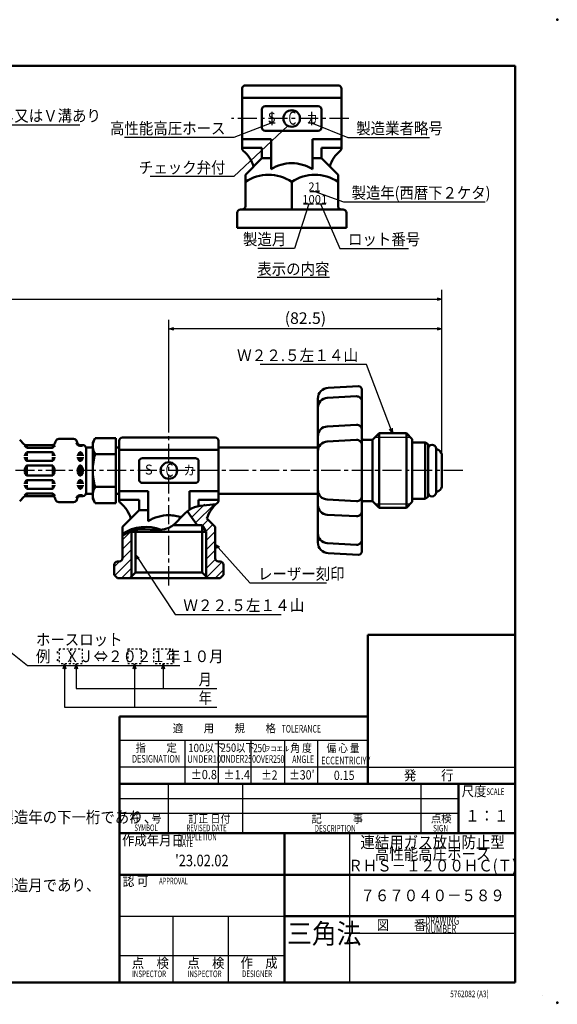
# Model space of a CAD drawing. Units: millimetres. Extents: x 0 to 420, y 0 to 297.
# Drawn here: x 258 to 420, y 0 to 297 of the extents above; entities that cross this region are included whole.
import ezdxf

# ---------------------------------------------------------------- set-up
doc = ezdxf.new("R2010")
doc.units = ezdxf.units.MM
doc.header["$LTSCALE"] = 0.18189
doc.linetypes.add('CENTER', pattern=[50.8, 31.75, -6.35, 6.35, -6.35])
doc.linetypes.add('DOTSX', pattern=[6.35, 3.175, -3.175])
for name, color, linetype in [('NoLayerName_001', 7, 'Continuous'), ('NoLayerName_003', 7, 'Continuous'), ('NoLayerName_005', 7, 'Continuous'), ('NoLayerName_006', 7, 'Continuous'), ('NoLayerName_007', 7, 'Continuous'), ('NoLayerName_008', 7, 'Continuous'), ('NoLayerName_009', 7, 'Continuous'), ('NoLayerName_010', 7, 'Continuous')]:
    doc.layers.add(name, color=color, linetype=linetype)
doc.styles.get("Standard").update_dxf_attribs({"font": 'txt', "bigfont": 'extfont2'})
doc.dimstyles.get("Standard").update_dxf_attribs({"dimtxt": 2.5, "dimasz": 2.5, "dimexe": 1.25, "dimexo": 0.625, "dimtad": 1, "dimzin": 0, "dimdsep": 46, "dimtxsty": 'Standard', "dimcen": 2.5, "dimadec": 0, "dimazin": 0, "dimtfac": 0.75, "dimtmove": 0, "dimatfit": 3, "dimfxl": 1, "dimarcsym": 0})

# ---------------------------------------------------------------- blocks, each defined once
blk = doc.blocks.new('*X7')
at = {"layer": 'NoLayerName_008', "color": 7, "linetype": 'Continuous', "lineweight": 25}
for p, q in [((1.16, 18.32), (5.16, 22.31)), ((2.33, 16.65), (8.04, 22.37)), ((0, 19.98), (0.72, 20.7)), ((4.42, 15.92), (6.15, 17.64)), ((5.46, 14.13), (7.56, 16.23)), ((5.54, 11.38), (8.29, 14.13)), ((5.54, 8.55), (8.29, 11.3)), ((5.54, 5.72), (8.29, 8.47)), ((5.54, 2.89), (8.34, 5.69)), ((5.76, 0.28), (10.32, 4.85)), ((8.3, 0), (10.79, 2.49))]:
    blk.add_line(p, q, dxfattribs=at)
blk = doc.blocks.new('*X8')
at = {"layer": 'NoLayerName_008', "color": 7, "linetype": 'Continuous', "lineweight": 25}
for p, q in [((2.5, 11.58), (5.15, 14.23)), ((2.5, 8.75), (5.25, 11.5)), ((2.5, 5.92), (5.25, 8.68)), ((0, 3.43), (1.58, 5)), ((0.2, 0.8), (5.25, 5.85)), ((2.23, 0), (5.25, 3.02))]:
    blk.add_line(p, q, dxfattribs=at)
blk = doc.blocks.new('_OPEN30')
at = {"color": 0, "linetype": 'ByBlock', "lineweight": -2}
for p, q in [((-1, 0.267949), (0, 0)), ((0, 0), (-1, -0.267949)), ((0, 0), (-1, 0))]:
    blk.add_line(p, q, dxfattribs=at)
blk = doc.blocks.new('*D11')
at = {"layer": 'Defpoints', "color": 0}
for p in [(385.17, 212.61), (44.67, 165.2), (385.17, 165.2)]:
    blk.add_point(p, dxfattribs=at)
at = {"layer": 'NoLayerName_001', "color": 0, "linetype": 'Continuous', "lineweight": 25}
for p, q in [((44.67, 165.2), (44.67, 215.36)), ((385.17, 165.2), (385.17, 215.36)), ((46.17, 212.61), (383.67, 212.61))]:
    blk.add_line(p, q, dxfattribs=at)
at = {"layer": 'NoLayerName_001', "color": 0, "lineweight": 25, "xscale": 1.5, "yscale": 1.5, "zscale": 1.5, "rotation": 180}
blk.add_blockref('_OPEN30', (44.67, 212.61), dxfattribs=at)
at = {"layer": 'NoLayerName_001', "color": 0, "lineweight": 25, "xscale": 1.5, "yscale": 1.5, "zscale": 1.5}
blk.add_blockref('_OPEN30', (385.17, 212.61), dxfattribs=at)
at = {"layer": 'NoLayerName_001', "color": 0, "lineweight": 25, "insert": (214.92, 216.95), "char_height": 3.5, "attachment_point": 5}
blk.add_mtext('\\A1;1200{{\\H0.800000x;\\A1;\\S+20^ -10;}}', dxfattribs=at)
blk = doc.blocks.new('DIM_0001')
at = {"layer": 'NoLayerName_001', "color": 7, "linetype": 'Continuous', "lineweight": 25}
for points in [[(0, 11.57), (0.4, 13.07), (0.8, 11.57)], [(0.4, 13.07), (0.4, 0), (38.96, 0)], [(21.15, 11.57), (21.55, 13.07), (21.96, 11.57)], [(21.55, 13.07), (21.55, 0), (38.96, 0), (46.46, 0)]]:
    blk.add_lwpolyline(points, dxfattribs=at)
at = {"layer": 'NoLayerName_001', "color": 7, "linetype": 'Continuous', "lineweight": 25, "width": 0.833333}
blk.add_text('年', height=3.5, dxfattribs=at).set_placement((40.96, 1))
blk = doc.blocks.new('DIM_0004')
at = {"layer": 'NoLayerName_001', "color": 7, "linetype": 'Continuous', "lineweight": 25}
for points in [[(0, 5.97), (0.4, 7.47), (0.8, 5.97)], [(0.4, 7.47), (0.4, 0), (35.37, 0)], [(26.21, 5.97), (26.61, 7.47), (27.01, 5.97)], [(26.61, 7.47), (26.61, 0), (35.37, 0), (42.87, 0)]]:
    blk.add_lwpolyline(points, dxfattribs=at)
at = {"layer": 'NoLayerName_001', "color": 7, "linetype": 'Continuous', "lineweight": 25, "width": 0.833333}
blk.add_text('月', height=3.5, dxfattribs=at).set_placement((37.37, 1))
blk = doc.blocks.new('*D19')
at = {"layer": 'Defpoints', "color": 0}
for p in [(302.67, 203.61), (302.67, 176.44), (385.17, 165.2)]:
    blk.add_point(p, dxfattribs=at)
at = {"layer": 'NoLayerName_001', "color": 0, "linetype": 'Continuous', "lineweight": 25}
for p, q in [((302.67, 176.44), (302.67, 206.36)), ((385.17, 165.2), (385.17, 206.36)), ((383.67, 203.61), (304.17, 203.61))]:
    blk.add_line(p, q, dxfattribs=at)
at = {"layer": 'NoLayerName_001', "color": 0, "lineweight": 25, "xscale": 1.5, "yscale": 1.5, "zscale": 1.5, "rotation": 180}
blk.add_blockref('_OPEN30', (302.67, 203.61), dxfattribs=at)
at = {"layer": 'NoLayerName_001', "color": 0, "lineweight": 25, "xscale": 1.5, "yscale": 1.5, "zscale": 1.5}
blk.add_blockref('_OPEN30', (385.17, 203.61), dxfattribs=at)
at = {"layer": 'NoLayerName_001', "color": 0, "lineweight": 25, "insert": (343.92, 206.39), "char_height": 3.5, "attachment_point": 5}
blk.add_mtext('(82.5)', dxfattribs=at)
blk = doc.blocks.new('JZB_0002')
at = {"layer": 'NoLayerName_007', "color": 2, "lineweight": 50, "insert": (0, 0), "char_height": 4, "width": 3.06, "attachment_point": 7, "line_spacing_factor": 0.6}
blk.add_mtext('\\A1;\\W0.600000;Ｃ', dxfattribs=at)
blk = doc.blocks.new('JZB_0003')
at = {"layer": 'NoLayerName_007', "color": 2, "lineweight": 50, "insert": (0, 0), "char_height": 4, "width": 3.06, "attachment_point": 7, "line_spacing_factor": 0.6}
blk.add_mtext('\\A1;\\W0.600000;Ｃ', dxfattribs=at)
blk = doc.blocks.new('JZB_0001')
at = {"layer": 'NoLayerName_001', "color": 6, "linetype": 'Continuous', "lineweight": 50}
for p, q in [((22.43, 283.51), (406.15, 283.51)), ((406.15, 283.51), (406.15, 6.58)), ((361.61, 111.63), (406.15, 111.63)), ((361.61, 86.91), (361.61, 111.63)), ((286.6, 86.91), (361.61, 86.91)), ((286.6, 6.58), (286.6, 86.91)), ((361.61, 66.59), (361.61, 86.91)), ((286.6, 66.59), (406.15, 66.59)), ((388.99, 66.59), (388.99, 51.75)), ((286.6, 51.75), (406.15, 51.75)), ((336.41, 51.75), (336.41, 6.58)), ((286.6, 39.13), (336.41, 39.13)), ((336.41, 39.13), (406.15, 39.13)), ((406.15, 26.67), (336.41, 26.67)), ((406.15, 6.58), (122.43, 6.58))]:
    blk.add_line(p, q, dxfattribs=at)
at = {"layer": 'NoLayerName_001', "color": 6, "linetype": 'Continuous', "lineweight": 25}
for p, q in [((286.6, 79.83), (361.61, 79.83)), ((306.41, 66.59), (306.41, 79.83)), ((316.41, 79.83), (316.41, 66.59)), ((326.41, 66.59), (326.41, 79.83)), ((336.41, 79.83), (336.41, 66.59)), ((346.41, 79.83), (346.41, 66.59)), ((361.61, 71.6), (286.6, 71.6)), ((361.61, 71.6), (406.15, 71.6)), ((301.42, 51.75), (301.42, 66.59)), ((323.9, 51.75), (323.9, 66.59)), ((377.67, 66.59), (377.67, 51.75)), ((286.6, 62.16), (388.99, 62.16)), ((286.6, 57.72), (388.99, 57.72)), ((356.23, 6.58), (356.23, 51.75)), ((286.6, 26.67), (336.41, 26.67)), ((302.81, 6.58), (302.81, 26.67)), ((319.48, 26.67), (319.48, 6.58)), ((356.23, 21.5), (406.15, 21.5)), ((286.6, 14.79), (336.41, 14.79)), ((414.24, 2.6), (414.24, 2.6)), ((414.24, 2.6), (414.24, 2.6)), ((418.6, 0), (418.62, 0)), ((418.62, 0), (418.62, 0.02))]:
    blk.add_line(p, q, dxfattribs=at)
at = {"layer": 'NoLayerName_001', "color": 6, "lineweight": 25, "line_spacing_factor": 0.6}
for s, insert, char_height, width, attachment_point in [('\\A1;\\W0.912871;\\T0.912871;適\u3000\u3000用\u3000\u3000規\u3000\u3000格', (302.71, 83.38), 2.5, 29.0978, 4), ('\\A1;\\W0.666667;\\T0.750000;TOLERANCE', (335.6, 83.23), 2.3, 10.9969, 4), ('\\A1;\\W0.912871;\\T0.912871;指\u3000\u3000定', (291.49, 77.52), 2.5, 11.6391, 4), ('\\A1;\\W0.859905;\\T0.859905;100以下', (307.37, 77.45), 2.5, 9.6755, 4), ('\\A1;\\W0.817796;\\T0.817796;250以下', (317.19, 77.53), 2.5, 9.8147, 4), ('\\A1;\\W0.705882;\\T0.750000;250', (327, 77.42), 2.5, 3.9844, 4), ('\\A1;\\W0.912871;\\T0.912871;ヲコエル', (330.32, 77.2), 1.5, 6.9835, 4), ('\\A1;\\W0.857493;\\T0.857493;角 度', (338.21, 77.46), 2.5, 7.1924, 4), ('\\A1;\\W0.845154;\\T0.845154;偏 心 量', (349.17, 77.4), 2.5, 11.5983, 4), ('\\A1;\\W0.709677;\\T0.750000;DESIGNATION', (290.38, 74.17), 2.3, 13.4406, 4), ('\\A1;\\W0.727273;\\T0.750000;UNDER100', (307.09, 74.11), 2.3, 9.775, 4), ('\\A1;\\W0.680851;\\T0.750000;UNDER250', (317.12, 74.15), 2.3, 9.775, 4), ('\\A1;\\W0.651163;\\T0.750000;OVER250', (327.83, 74.08), 2.3, 8.5531, 4), ('\\A1;\\W0.666667;\\T0.750000;ANGLE', (338.79, 74.03), 2.3, 6.1094, 4), ('\\A1;\\W0.705882;\\T0.750000;ECCENTRICIYY', (347.53, 73.65), 2.3, 14.6625, 4), ('\\A1;\\W0.861727;\\T0.861727;±0.8', (308.18, 69.41), 2.8, 7.8353, 4), ('\\A1;\\W0.883883;\\T0.883883;±1.4', (318.01, 69.35), 2.8, 7.7632, 4), ('\\A1;\\W0.825723;\\T0.825723;±2', (329.43, 69.26), 2.8, 5.4044, 4), ('\\A1;\\W0.841820;\\T0.841820;±30′', (337.84, 69.31), 2.8, 9.484, 4), ('\\A1;\\W0.840168;\\T0.840168;0.15', (351.36, 69.17), 2.8, 5.95, 4), ('\\A1;\\W0.912871;\\T0.912871;発\u3000\u3000行', (372.53, 69.16), 3, 13.9669, 4), ('\\A1;\\W0.912871;\\T0.912871;尺度', (389.97, 64.36), 3, 6.9835, 4), ('\\A1;\\W0.666667;\\T0.750000;SCALE', (397.44, 64.23), 2, 5.3125, 4), ('\\A1;\\W0.872278;\\T0.872278;符 \u3000号', (289.66, 56.14), 2.5, 10.2044, 4), ('\\A1;\\W0.880830;\\T0.880830;訂正 日付', (307.43, 56.1), 2.5, 13.166, 4), ('\\A1;\\W0.912871;\\T0.912871;記\u3000\u3000\u3000事', (344.63, 56.09), 2.5, 14.5489, 4), ('\\A1;\\W0.912871;\\T0.912871;点検', (380.68, 56.18), 2.5, 5.8196, 4), ('\\A1;\\W0.666667;\\T0.750000;SYMBOL', (291.11, 53.33), 2, 6.375, 4), ('\\A1;\\W0.666667;\\T0.750000;REVISED DATE', (306.84, 53.28), 2, 12.75, 4), ('\\A1;\\W0.709677;\\T0.750000;DESCRIPTION', (345.52, 53.14), 2, 11.6875, 4), ('\\A1;\\W0.727273;\\T0.750000;SIGN', (381.32, 53.2), 2, 4.25, 4), ('\\A1;\\W0.912871;\\T0.912871;作成年月日', (287.38, 49.53), 3, 17.4587, 4), ('\\A1;\\W0.681818;\\T0.750000;COMPLETION DATE', (304.22, 49.53), 2, 15.9375, 4), ('\\A1;\\W0.857493;\\T0.857493;認 可', (287.58, 37.26), 3, 8.6309, 4), ('\\A1;\\W0.640000;\\T0.750000;APPROVAL', (298.57, 37.25), 2, 8.5, 4), ('\\A1;\\W0.912871;\\T0.912871;図\u3000\u3000番', (364.32, 23.94), 3, 13.9669, 4), ('\\A1;\\W0.666667;\\T0.750000;DRAWING NUMBER', (378.92, 24.03), 2.5, 18.5938, 4), ('\\A1;\\W0.912871;\\T0.912871;点\u3000検', (290.32, 12.47), 3, 10.4752, 4), ('\\A1;\\W0.912871;\\T0.912871;点\u3000検', (307.09, 12.47), 3, 10.4752, 4), ('\\A1;\\W0.912871;\\T0.912871;作\u3000成', (323.18, 12.52), 3, 10.4752, 4), ('\\A1;\\W0.692308;\\T0.750000;INSPECTOR', (290.39, 9.2), 2, 9.5625, 4), ('\\A1;\\W0.692308;\\T0.750000;INSPECTOR', (307.16, 9.2), 2, 9.5625, 4), ('\\A1;\\W0.695652;\\T0.750000;DESIGNER', (323.61, 9.22), 2, 8.5, 4), ('\\A1;\\W0.716418;\\T0.750000;5762082 (A3)', (386.51, 4.15), 2, 12.75, 1)]:
    blk.add_mtext(s, dxfattribs=dict(at, insert=insert, char_height=char_height, width=width, attachment_point=attachment_point))
at = {"layer": 'NoLayerName_001', "color": 6, "lineweight": 50, "insert": (337.26, 21.35), "char_height": 6, "width": 20.9504, "attachment_point": 4, "line_spacing_factor": 0.6}
blk.add_mtext('\\A1;\\W0.912871;\\T0.912871;三角法', dxfattribs=at)

msp = doc.modelspace()

# ---------------------------------------------------------------- linework, layer by layer
at = {"layer": 'NoLayerName_001', "color": 7, "linetype": 'DOTSX', "lineweight": 25}
for p, q in [((269.508714, 106.928855), (269.508714, 102.428855)), ((269.508714, 106.928855), (276.508714, 106.928855)), ((273.008714, 106.928855), (273.008714, 102.428855)), ((276.508714, 106.928855), (276.508714, 102.428855)), ((290.259491, 106.928855), (294.259491, 106.928855)), ((290.259491, 106.928855), (290.259491, 102.428855)), ((294.259491, 106.928855), (294.259491, 102.428855)), ((298.074272, 106.928855), (298.074272, 102.428855)), ((298.074272, 106.928855), (303.738762, 106.928855)), ((303.738762, 106.928855), (303.738762, 102.428855)), ((276.508714, 102.428855), (269.508714, 102.428855)), ((294.259491, 102.428855), (290.259491, 102.428855)), ((303.738762, 102.428855), (298.074272, 102.428855))]:
    msp.add_line(p, q, dxfattribs=at)
at = {"layer": 'NoLayerName_001', "color": 6, "linetype": 'Continuous', "lineweight": 50}
for p in [(420, 297), (420, 0)]:
    msp.add_point(p, dxfattribs=at)
at = {"layer": 'NoLayerName_003', "color": 7, "linetype": 'Continuous', "lineweight": 50}
for p, q in [((339.778565, 277.150787), (325.778564, 277.150787)), ((339.778565, 277.150787), (353.778564, 277.150787)), ((324.778564, 276.150787), (324.778564, 267.150787)), ((354.778564, 276.150787), (354.778564, 267.150787)), ((354.778565, 276.150787), (354.778565, 267.150787)), ((324.778564, 273.400787), (339.778565, 273.400787)), ((331.778564, 270.900787), (339.778565, 270.900787)), ((354.778564, 273.400787), (339.778565, 273.400787)), ((347.778564, 270.900787), (339.778565, 270.900787)), ((330.778564, 269.900787), (330.778564, 264.400787)), ((348.778564, 269.900787), (348.778564, 264.400787)), ((324.778564, 258.150787), (324.778564, 267.150787)), ((354.778564, 258.150787), (354.778564, 267.150787)), ((354.778565, 258.150787), (354.778565, 267.150787)), ((347.778564, 263.400787), (331.778564, 263.400787)), ((324.778564, 260.900787), (333.528564, 260.900787)), ((333.528564, 260.900787), (333.528564, 251.858287)), ((346.028564, 260.900787), (346.028564, 251.858287)), ((354.778564, 260.900787), (346.028564, 260.900787)), ((330.778568, 258.276667), (324.778564, 258.276667)), ((330.778568, 258.276667), (330.778568, 255.150787)), ((348.778562, 258.276667), (354.778564, 258.276667)), ((348.778562, 258.276667), (348.778562, 255.150787)), ((325.778565, 250.150786), (330.778568, 255.150787)), ((333.528564, 255.150787), (330.778568, 255.150787)), ((346.028564, 255.150787), (348.778562, 255.150787)), ((353.778563, 250.150786), (348.778562, 255.150787)), ((325.778564, 240.650787), (325.778564, 250.150787)), ((353.778564, 240.650787), (353.778564, 250.150787)), ((339.778565, 247.98498), (339.778565, 239.650787)), ((323.278565, 234.150787), (323.278565, 238.650787)), ((324.278565, 239.650787), (339.778565, 239.650787)), ((355.278564, 239.650787), (339.778565, 239.650787)), ((356.278564, 234.150787), (356.278564, 238.650787)), ((356.278564, 234.150787), (323.278565, 234.150787)), ((359.919503, 186.269276), (350.79913, 185.791297)), ((360.970087, 185.329813), (360.970087, 175.724516)), ((347.670087, 160.803045), (347.671839, 182.495819)), ((359.391581, 183.220037), (350.513079, 182.754733)), ((360.970087, 175.724515), (360.970085, 160.803045)), ((359.391583, 174.60661), (350.513082, 174.141306)), ((359.391581, 170.046593), (350.513079, 169.58129)), ((361.470085, 170.053045), (364.170085, 170.053045)), ((364.170085, 170.053045), (366.170085, 172.053046)), ((364.170085, 170.053045), (364.170085, 160.803045)), ((366.170085, 172.053046), (366.170085, 160.803045)), ((366.170085, 172.053046), (374.420085, 172.053045)), ((374.420084, 172.053045), (376.170085, 170.303045)), ((374.420085, 172.053045), (374.420085, 160.803045)), ((376.170085, 170.303045), (376.170085, 160.803045)), ((287.670084, 167.053046), (302.670085, 167.053046)), ((317.670084, 167.053046), (302.670085, 167.053046)), ((294.670084, 164.553046), (302.670085, 164.553046)), ((310.670084, 164.553046), (302.670085, 164.553046)), ((293.670084, 163.553046), (293.670084, 158.053045)), ((311.670084, 163.553046), (311.670084, 158.053045)), ((347.670087, 160.803045), (347.671839, 139.11027)), ((360.970087, 145.881574), (360.970085, 160.803045)), ((364.170085, 151.553045), (364.170085, 160.803045)), ((366.170085, 149.553044), (366.170085, 160.803045)), ((374.420085, 149.553045), (374.420085, 160.803045)), ((376.170085, 151.303045), (376.170085, 160.803045)), ((310.670084, 157.053045), (294.670084, 157.053045)), ((287.670084, 154.553045), (296.420084, 154.553045)), ((293.670088, 151.928926), (287.670084, 151.928926)), ((293.670088, 151.928926), (293.670088, 148.803046)), ((296.420084, 154.553045), (296.420084, 145.510545)), ((308.920084, 154.553045), (308.920084, 148.908245)), ((317.670084, 154.553045), (308.920084, 154.553045)), ((311.670082, 151.928926), (311.670082, 150.267543)), ((311.670082, 151.928926), (317.670084, 151.928926)), ((359.391581, 151.559496), (350.513079, 152.0248)), ((288.670085, 143.803044), (293.670088, 148.803046)), ((296.420084, 148.803046), (293.670088, 148.803046)), ((361.470085, 151.553045), (364.170085, 151.553045)), ((364.170085, 151.553045), (366.170085, 149.553044)), ((366.170085, 149.553044), (374.420085, 149.553045)), ((374.420084, 149.553045), (376.170085, 151.303045)), ((359.391583, 146.999479), (350.513082, 147.464783)), ((360.970087, 136.276277), (360.970087, 145.881573)), ((359.391581, 138.386052), (350.513079, 138.851356)), ((359.919503, 135.336813), (350.79913, 135.814792))]:
    msp.add_line(p, q, dxfattribs=at)
at = {"layer": 'NoLayerName_003', "color": 4, "linetype": 'CENTER', "lineweight": 25}
msp.add_line((391.44722, 160.803045), (39.653822, 160.803045), dxfattribs=at)
at = {"layer": 'NoLayerName_003', "color": 7, "linetype": 'Continuous', "lineweight": 25}
msp.add_line((318.170085, 128.303045), (302.670085, 128.303045), dxfattribs=at)
at = {"layer": 'NoLayerName_003', "color": 7, "linetype": 'Continuous', "lineweight": 50}
for centre in [(339.778564, 267.150787), (302.670084, 160.803045)]:
    msp.add_circle(centre, 2.5, dxfattribs=at)
for centre, radius, start, end in [((325.778565, 276.150787), 1, 89.9999975, 180), ((353.778564, 276.150787), 1, 0, 90.0000025), ((331.778564, 269.900787), 1, 90.0000025, 180.00000501), ((347.778564, 269.900787), 1, 0, 90.0000025), ((331.778564, 264.400787), 1, 179.99999499, 269.9999975), ((347.778564, 264.400787), 1, 269.9999975, 0), ((325.778564, 258.150787), 1, 179.99999499, 230.07739836), ((318.719291, 249.714755), 10, 17.07377904, 50.07739654), ((360.83784, 249.714755), 10, 129.92260164, 162.92622597), ((353.778564, 258.150787), 1, 309.92260004, 0), ((353.778565, 258.150787), 1, 309.92260164, 0.00000501), ((339.778565, 241.858443), 11.792345, 90.0000025, 122.00578401), ((339.778565, 241.858443), 11.792345, 57.99421417, 90.0000025), ((332.778564, 237.755687), 12.395098, 55.61580228, 124.38419248), ((346.778564, 237.755687), 12.395098, 55.61580228, 124.38419248), ((324.278565, 238.650787), 1, 89.99999567, 180.00000501), ((324.778564, 240.650787), 1, 269.9999975, 0.00000501), ((354.778564, 240.650787), 1, 179.99999135, 270.00000068), ((355.278564, 238.650787), 1, 0, 90.0000025), ((350.971839, 182.495819), 3.3, 93.00000664, 180), ((359.971839, 185.270647), 1, 0, 93.00000664), ((350.670087, 179.758845), 3, 93.00000664, 180), ((359.470085, 181.722093), 1.5, 0, 93.00000664), ((350.67009, 171.145418), 3, 93.00000664, 180), ((359.470087, 173.108666), 1.5, 0, 93.00000664), ((350.670087, 166.585401), 3, 93.00000664, 180), ((359.470085, 168.548649), 1.5, 0, 93.00000664), ((361.470085, 170.553045), 0.5, 180.00000501, 270.00000068), ((294.670084, 163.553046), 1, 90.0000025, 180.00000501), ((310.670084, 163.553046), 1, 0, 90.0000025), ((294.670084, 158.053045), 1, 179.99999499, 269.9999975), ((310.670084, 158.053045), 1, 269.9999975, 0), ((350.670087, 155.020688), 3, 180, 266.99999336), ((359.470085, 153.05744), 1.5, 266.99999336, 0), ((350.67009, 150.460671), 3, 180, 266.99999336), ((361.470085, 151.053045), 0.5, 89.99999932, 179.99999499), ((302.670085, 135.510702), 11.792345, 90.0000025, 122.00578401), ((302.670085, 135.510702), 11.792345, 70.95788097, 90), ((359.470087, 148.497424), 1.5, 266.99999336, 0), ((295.670084, 131.407945), 12.395098, 68.0007505, 124.38419248), ((350.670087, 141.847245), 3, 180, 266.99999336), ((359.470085, 139.883997), 1.5, 266.99999336, 0), ((350.971839, 139.11027), 3.3, 180, 266.99999336), ((359.971839, 136.335442), 1, 266.99999336, 0)]:
    msp.add_arc(centre, radius, start, end, dxfattribs=at)
at = {"layer": 'NoLayerName_005', "color": 3, "linetype": 'Continuous', "lineweight": 25}
for p, q in [((365.008091, 170.891052), (375.582099, 170.891052)), ((365.008091, 150.715038), (375.582099, 150.715038))]:
    msp.add_line(p, q, dxfattribs=at)
at = {"layer": 'NoLayerName_006', "color": 7, "linetype": 'Continuous', "lineweight": 25}
for p, q in [((332.980586, 265.832622), (334.816995, 265.832622)), ((344.881867, 265.832622), (346.746004, 265.832622)), ((345.22657, 245.081024), (348.209715, 245.081024)), ((343.377371, 241.363788), (346.360517, 241.363788)), ((347.062429, 241.363788), (350.045575, 241.363788))]:
    msp.add_line(p, q, dxfattribs=at)
at = {"layer": 'NoLayerName_008', "color": 6, "linetype": 'CENTER', "lineweight": 25}
for p, q in [((333.778564, 269.150787), (333.778564, 265.150787)), ((345.778564, 269.150787), (345.778564, 265.150787)), ((356.989199, 267.150787), (321.600828, 267.150787))]:
    msp.add_line(p, q, dxfattribs=at)
at = {"layer": 'NoLayerName_008', "color": 8, "linetype": 'Continuous', "lineweight": 50}
msp.add_open_spline([(316.874241, 150.647628), (314.434852, 150.214292), (308.36833, 150.734626), (303.055828, 140.479603), (293.554844, 144.393293), (289.515864, 141.589125), (288.670084, 141.131667)], degree=3, knots=[0, 0, 0, 0, 7.4327397945, 16.4625550349, 27.9685503018, 30.8532510826, 30.8532510826, 30.8532510826, 30.8532510826], dxfattribs=at)
at = {"layer": 'NoLayerName_009', "color": 190, "linetype": 'Continuous', "lineweight": 50}
for p, q in [((376.170085, 169.303045), (380.060527, 169.303045)), ((380.060527, 169.303045), (380.060527, 160.803045)), ((380.060536, 169.303031), (380.970077, 168.777907)), ((380.970088, 168.777913), (380.970088, 160.803045)), ((383.370036, 167.403035), (383.370036, 160.803045)), ((383.629693, 167.242377), (384.170086, 166.930381)), ((385.170085, 165.198339), (385.170085, 160.803045)), ((380.060527, 152.303045), (380.060527, 160.803045)), ((380.970088, 152.828176), (380.970088, 160.803045)), ((383.370036, 154.203054), (383.370036, 160.803045)), ((385.170085, 156.40775), (385.170085, 160.803045)), ((383.629693, 154.363712), (384.170086, 154.675709)), ((376.170085, 152.303045), (380.060527, 152.303045)), ((380.060536, 152.303058), (380.970077, 152.828182))]:
    msp.add_line(p, q, dxfattribs=at)
for centre, radius, start, end in [((382.170085, 167.403035), 1.2, 0, 179.99999135), ((383.529689, 167.069173), 0.2, 59.99999666, 142.96663577), ((383.170085, 165.198339), 2, 0, 60.00000167), ((383.170085, 156.40775), 2, 299.99998968, 359.99999135), ((382.170085, 154.203054), 1.2, 180, 359.99999135), ((383.529689, 154.536916), 0.2, 217.03336423, 300.00000334)]:
    msp.add_arc(centre, radius, start, end, dxfattribs=at)
at = {"layer": 'NoLayerName_010', "color": 6, "linetype": 'CENTER', "lineweight": 25}
msp.add_line((302.670085, 126.096166), (302.670085, 176.444268), dxfattribs=at)
at = {"layer": 'NoLayerName_010', "color": 7, "linetype": 'Continuous', "lineweight": 50}
for p, q in [((257.612982, 170.060136), (258.877188, 168.795934)), ((268.4672, 169.611844), (268.368693, 169.244214)), ((269.433116, 170.353048), (273.907054, 170.353048)), ((274.872981, 169.611856), (274.97149, 169.244218)), ((280.429274, 170.618001), (279.670085, 169.303045)), ((286.670085, 170.618001), (280.429274, 170.618001)), ((286.670085, 170.618001), (286.670085, 160.803045)), ((259.058757, 168.39171), (259.688857, 167.761609)), ((259.5843, 168.503042), (267.402751, 168.503042)), ((259.747447, 167.703039), (259.747447, 168.503042)), ((259.830271, 167.703039), (267.509898, 167.703039)), ((267.592753, 167.739736), (267.592753, 168.521245)), ((267.651309, 167.761621), (268.295878, 168.40619)), ((275.747447, 168.521245), (275.747447, 168.262792)), ((275.747447, 168.262792), (276.389018, 168.262792)), ((275.862895, 168.262792), (275.977275, 168.262792)), ((275.937419, 168.503042), (276.670085, 168.503042)), ((276.092753, 168.503042), (276.092753, 168.262792)), ((277.670085, 167.803045), (277.670085, 160.803045)), ((279.170085, 167.803045), (277.670085, 167.803045)), ((277.670085, 167.503042), (277.670085, 160.803045)), ((279.670085, 169.303045), (279.670085, 160.803045)), ((287.670085, 167.803045), (286.670085, 167.803045)), ((317.670085, 167.803045), (347.670653, 167.803045)), ((259.170085, 165.249456), (259.170085, 165.203039)), ((259.170085, 164.756627), (259.170085, 164.803045)), ((259.689692, 166.203012), (259.196871, 165.34942)), ((259.689707, 163.803045), (259.196887, 164.656633)), ((259.747447, 166.266332), (259.747447, 165.203039)), ((259.747447, 163.739736), (259.747447, 164.803045)), ((259.862895, 166.303045), (267.477275, 166.303045)), ((259.862895, 163.703039), (267.477275, 163.703039)), ((267.592753, 166.266332), (267.592753, 165.203039)), ((267.592753, 163.739736), (267.592753, 164.803045)), ((267.650458, 163.803022), (268.143279, 164.65661)), ((267.650473, 166.203039), (268.143294, 165.34945)), ((268.170085, 165.249456), (268.170085, 165.203039)), ((268.170085, 164.756627), (268.170085, 164.803045)), ((275.170085, 165.249456), (275.170085, 165.203039)), ((275.170085, 164.756627), (275.170085, 164.803045)), ((275.689685, 166.203016), (275.196864, 165.349424)), ((275.689702, 163.803041), (275.196881, 164.656629)), ((275.747447, 166.303045), (275.747447, 165.203039)), ((275.747447, 164.803045), (275.747447, 163.739736)), ((275.862895, 166.303045), (275.977275, 166.303045)), ((275.862895, 163.703039), (275.977275, 163.703039)), ((276.092753, 166.303045), (276.092753, 165.203039)), ((276.092753, 164.803045), (276.092753, 163.703039)), ((276.150464, 163.803018), (276.643284, 164.65661)), ((276.150477, 166.203042), (276.643298, 165.34945)), ((276.670085, 165.249456), (276.670085, 165.203039)), ((276.670085, 164.756627), (276.670085, 164.803045)), ((286.670085, 165.710523), (280.429274, 165.710523)), ((259.170085, 161.249456), (259.170085, 161.003042)), ((259.689692, 162.203016), (259.196871, 161.349426)), ((259.747447, 162.303045), (259.747447, 161.003042)), ((259.862895, 162.303045), (267.477275, 162.303045)), ((267.592753, 162.303045), (267.592753, 161.003042)), ((267.650473, 162.203039), (268.143294, 161.349449)), ((268.170085, 161.249456), (268.170085, 161.003042)), ((275.170085, 161.249456), (275.170085, 161.003042)), ((275.689688, 162.203019), (275.196868, 161.349428)), ((275.747447, 162.303045), (275.747447, 161.003042)), ((275.862895, 162.303045), (275.977275, 162.303045)), ((276.092753, 162.303045), (276.092753, 161.003042)), ((276.150479, 162.20304), (276.6433, 161.34945)), ((276.670085, 161.249456), (276.670085, 161.003042)), ((277.670085, 153.803045), (277.670085, 160.803045)), ((277.670085, 154.103048), (277.670085, 160.803045)), ((279.670085, 152.303045), (279.670085, 160.803045)), ((286.670085, 150.988088), (286.670085, 160.803045)), ((259.170085, 160.356634), (259.170085, 160.603048)), ((259.689692, 159.403074), (259.196871, 160.256664)), ((259.689707, 157.803045), (259.196887, 156.949457)), ((259.747447, 159.303045), (259.747447, 160.603048)), ((259.747447, 157.866353), (259.747447, 156.803045)), ((259.862895, 159.303045), (267.477275, 159.303045)), ((259.862895, 157.903051), (267.477275, 157.903051)), ((267.592753, 159.303045), (267.592753, 160.603048)), ((267.592753, 157.866353), (267.592753, 156.803045)), ((267.650458, 157.803068), (268.143279, 156.949479)), ((267.650473, 159.403051), (268.143294, 160.256641)), ((268.170085, 160.356634), (268.170085, 160.603048)), ((275.170085, 160.356634), (275.170085, 160.603048)), ((275.689688, 159.40307), (275.196868, 160.256662)), ((275.689702, 157.803048), (275.196881, 156.94946)), ((275.747447, 159.303045), (275.747447, 160.603048)), ((275.747447, 156.803045), (275.747447, 157.866353)), ((275.862895, 159.303045), (275.977275, 159.303045)), ((275.862895, 157.903051), (275.977275, 157.903051)), ((276.092753, 159.303045), (276.092753, 160.603048)), ((276.092753, 156.803045), (276.092753, 157.903051)), ((276.150464, 157.803071), (276.643284, 156.949479)), ((276.150479, 159.403049), (276.6433, 160.256639)), ((276.670085, 160.356634), (276.670085, 160.603048)), ((259.170085, 156.849462), (259.170085, 156.803045)), ((259.170085, 156.356634), (259.170085, 156.403051)), ((259.689692, 155.403077), (259.196871, 156.256669)), ((259.747447, 155.339757), (259.747447, 156.403051)), ((259.862895, 155.303045), (267.477275, 155.303045)), ((267.592753, 155.339757), (267.592753, 156.403051)), ((267.650473, 155.403051), (268.143294, 156.256639)), ((268.170085, 156.849462), (268.170085, 156.803045)), ((268.170085, 156.356634), (268.170085, 156.403051)), ((275.170085, 156.849462), (275.170085, 156.803045)), ((275.170085, 156.356634), (275.170085, 156.403051)), ((275.689685, 155.403074), (275.196864, 156.256666)), ((275.747447, 155.303045), (275.747447, 156.403051)), ((275.862895, 155.303045), (275.977275, 155.303045)), ((276.092753, 155.303045), (276.092753, 156.403051)), ((276.150477, 155.403047), (276.643298, 156.256639)), ((276.670085, 156.849462), (276.670085, 156.803045)), ((276.670085, 156.356634), (276.670085, 156.403051)), ((286.670085, 155.895566), (280.429274, 155.895566)), ((257.612982, 151.545953), (258.877188, 152.810155)), ((259.058757, 153.21438), (259.688857, 153.84448)), ((259.5843, 153.103048), (267.402751, 153.103048)), ((259.747447, 153.903051), (259.747447, 153.103048)), ((259.830271, 153.903051), (267.509898, 153.903051)), ((267.592753, 153.866353), (267.592753, 153.084844)), ((267.651309, 153.844468), (268.295878, 153.199899)), ((268.4672, 151.994245), (268.368693, 152.361875)), ((274.872981, 151.994233), (274.97149, 152.361871)), ((275.747447, 153.084844), (275.747447, 153.343297)), ((275.747447, 153.343297), (276.389018, 153.343297)), ((275.862895, 153.343297), (275.977275, 153.343297)), ((275.937419, 153.103048), (276.670085, 153.103048)), ((276.092753, 153.103048), (276.092753, 153.343297)), ((279.170085, 153.803045), (277.670085, 153.803045)), ((280.429274, 150.988088), (279.670085, 152.303045)), ((287.670085, 153.803045), (286.670085, 153.803045)), ((317.670085, 153.803045), (347.670653, 153.803045)), ((269.433116, 151.253042), (273.907054, 151.253042)), ((286.670085, 150.988088), (280.429274, 150.988088)), ((288.670086, 143.803041), (291.170085, 146.303041)), ((311.170081, 144.303045), (308.299824, 148.402196)), ((316.670084, 143.803041), (314.170085, 146.303041))]:
    msp.add_line(p, q, dxfattribs=at)
at = {"layer": 'NoLayerName_010', "color": 3, "linetype": 'Continuous', "lineweight": 50}
for p, q in [((287.670085, 169.803045), (287.670085, 160.803045)), ((288.670085, 170.803045), (302.670085, 170.803045)), ((316.670085, 170.803045), (302.670085, 170.803045)), ((317.670085, 169.803045), (317.670085, 160.803045)), ((287.670085, 151.803045), (287.670085, 160.803045)), ((317.670085, 151.803045), (317.670085, 160.803045)), ((288.670085, 143.803041), (291.170085, 146.303041)), ((316.670085, 143.803041), (314.170085, 146.303041)), ((288.670085, 134.303045), (288.670085, 143.803045)), ((288.670085, 134.303045), (288.670085, 143.803041)), ((292.582087, 129.965047), (292.582087, 142.804705)), ((312.758082, 144.303045), (303.994713, 144.303045)), ((312.758082, 129.965047), (312.758082, 144.303045)), ((312.75809, 144.303048), (313.920092, 142.303045)), ((312.758092, 144.303045), (313.920091, 142.303045)), ((316.670085, 134.303045), (316.670085, 143.803045)), ((316.670085, 134.303045), (316.670085, 143.803041)), ((291.602258, 142.61661), (291.420077, 142.303045)), ((291.420085, 142.303056), (291.420085, 128.803048)), ((291.420085, 128.803045), (291.420085, 142.303045)), ((291.420085, 142.303045), (302.670085, 142.303045)), ((313.920085, 142.303045), (302.670085, 142.303045)), ((313.920085, 142.303056), (313.920085, 128.803048)), ((313.920085, 128.803045), (313.920085, 142.303045)), ((286.170085, 129.303041), (286.170085, 132.303045)), ((287.170085, 133.303045), (287.670085, 133.303045)), ((287.170085, 133.303045), (287.670085, 133.303045)), ((318.170085, 133.303045), (317.670085, 133.303045)), ((318.170085, 133.303045), (317.670085, 133.303045)), ((319.170085, 129.303041), (319.170085, 132.303045)), ((319.170085, 129.303041), (319.170085, 132.303045)), ((287.170081, 128.303045), (286.170085, 129.303041)), ((286.170085, 129.303041), (287.170086, 128.303041)), ((290.92008, 128.303045), (287.170081, 128.303045)), ((287.170085, 128.303045), (302.670085, 128.303045)), ((290.920077, 128.303041), (292.582085, 129.965051)), ((291.420085, 128.803048), (290.92008, 128.303045)), ((292.582087, 129.965047), (302.670085, 129.965047)), ((312.758082, 129.965047), (302.670085, 129.965047)), ((318.170085, 128.303045), (302.670085, 128.303045)), ((314.420092, 128.303041), (312.758084, 129.965051)), ((313.920085, 128.803048), (314.420089, 128.303045)), ((314.420089, 128.303045), (318.170088, 128.303045)), ((319.170085, 129.303041), (318.170084, 128.303041)), ((318.170088, 128.303045), (319.170085, 129.303041))]:
    msp.add_line(p, q, dxfattribs=at)
at = {"layer": 'NoLayerName_010', "color": 7, "linetype": 'Continuous', "lineweight": 50}
for centre, radius, start, end in [((269.433116, 169.353048), 1, 90.0000025, 164.99999435), ((273.907054, 169.353048), 1, 15.00000554, 90.0000025), ((284.014983, 168.164262), 4.344898, 154.38424477, 214.38424644), ((259.5843, 169.503042), 1, 224.99999966, 269.9999975), ((259.830271, 167.903035), 0.2, 224.99999966, 269.9999975), ((267.402751, 169.503042), 1, 269.9999975, 344.99999446), ((267.509898, 167.903035), 0.2, 269.9999975, 314.99999875), ((275.937419, 169.503042), 1.254721, 195.00000565, 261.29138336), ((275.937419, 169.503042), 1, 195.00000565, 269.9999975), ((276.389018, 168.462789), 0.2, 269.99999249, 0), ((275.977275, 168.462789), 0.611764, 359.99999499, 0.16864603), ((276.670085, 167.503042), 1, 359.99999499, 90.0000025), ((279.170085, 168.303045), 0.5, 269.9999975, 0), ((259.370097, 165.249456), 0.2, 150.00000099, 180.00000865), ((259.370097, 164.756627), 0.2, 179.99999499, 210.00000266), ((259.862895, 166.103048), 0.2, 90.0000025, 149.99999734), ((259.862895, 163.903035), 0.2, 210.00000266, 269.9999975), ((267.477275, 166.103048), 0.2, 30.00000425, 90.0000025), ((267.477275, 163.903035), 0.2, 269.9999975, 329.99999575), ((267.970103, 165.249456), 0.2, 359.99999499, 30.00000425), ((267.970103, 164.756627), 0.2, 329.99999074, 0), ((275.370097, 165.249456), 0.2, 150.00000099, 180.00000865), ((275.370097, 164.756627), 0.2, 179.99999499, 210.00000266), ((275.862895, 166.103048), 0.2, 90.0000025, 149.99999734), ((275.862895, 163.903035), 0.2, 210.00000266, 269.9999975), ((275.977275, 166.103048), 0.2, 30.00000425, 90.0000025), ((275.977275, 163.903035), 0.2, 269.9999975, 329.99999575), ((276.470103, 165.249456), 0.2, 359.99999499, 30.00000425), ((276.470103, 164.756627), 0.2, 329.99999074, 0), ((295.910894, 160.803045), 16.240808, 162.41203931, 179.99999499), ((259.370097, 161.249456), 0.2, 150.00000099, 180.00000865), ((259.862895, 162.103032), 0.2, 90.0000025, 149.99999734), ((267.477275, 162.103032), 0.2, 30.00000425, 90.0000025), ((267.970103, 161.249456), 0.2, 359.99999499, 30.00000425), ((275.370097, 161.249456), 0.2, 150.00000099, 180.00000865), ((275.862895, 162.103032), 0.2, 90.0000025, 149.99999734), ((275.977275, 162.103032), 0.2, 30.00000425, 90.0000025), ((276.470103, 161.249456), 0.2, 359.99999499, 30.00000425), ((295.910894, 160.803045), 16.240808, 180.00000501, 197.58796069), ((259.370097, 160.356634), 0.2, 179.99999135, 209.99999901), ((259.862895, 159.503057), 0.2, 210.00000266, 269.9999975), ((259.862895, 157.703054), 0.2, 90.0000025, 149.99999734), ((267.477275, 159.503057), 0.2, 269.9999975, 329.99999575), ((267.477275, 157.703054), 0.2, 30.00000425, 90.0000025), ((267.970103, 160.356634), 0.2, 329.99999575, 0.00000501), ((275.370097, 160.356634), 0.2, 179.99999135, 209.99999901), ((275.862895, 159.503057), 0.2, 210.00000266, 269.9999975), ((275.862895, 157.703054), 0.2, 90.0000025, 149.99999734), ((275.977275, 159.503057), 0.2, 269.9999975, 329.99999575), ((275.977275, 157.703054), 0.2, 30.00000425, 90.0000025), ((276.470103, 160.356634), 0.2, 329.99999575, 0.00000501), ((259.370097, 156.849462), 0.2, 149.99999734, 180.00000501), ((259.370097, 156.356634), 0.2, 179.99999135, 209.99999901), ((259.862895, 155.503042), 0.2, 210.00000266, 269.9999975), ((267.477275, 155.503042), 0.2, 269.9999975, 329.99999575), ((267.970103, 156.849462), 0.2, 359.99999499, 30.00000425), ((267.970103, 156.356634), 0.2, 329.99999575, 0.00000501), ((275.370097, 156.849462), 0.2, 149.99999734, 180.00000501), ((275.370097, 156.356634), 0.2, 179.99999135, 209.99999901), ((275.862895, 155.503042), 0.2, 210.00000266, 269.9999975), ((275.977275, 155.503042), 0.2, 269.9999975, 329.99999575), ((276.470103, 156.849462), 0.2, 359.99999499, 30.00000425), ((276.470103, 156.356634), 0.2, 329.99999575, 0.00000501), ((284.014983, 153.441827), 4.344898, 145.61575356, 205.61575523), ((259.5843, 152.103048), 1, 90.0000025, 135.00000034), ((259.830271, 153.703054), 0.2, 90.0000025, 135.00000034), ((267.402751, 152.103048), 1, 15.00000554, 90.0000025), ((267.509898, 153.703054), 0.2, 45.00000125, 90.0000025), ((269.433116, 152.253042), 1, 195.00000565, 269.9999975), ((273.907054, 152.253042), 1, 269.9999975, 344.99999446), ((275.937419, 152.103048), 1.254721, 98.70861664, 164.99999435), ((275.937419, 152.103048), 1, 90.0000025, 164.99999435), ((276.389018, 153.1433), 0.2, 359.99999499, 90.0000025), ((275.977275, 153.1433), 0.611764, 359.83135397, 0.00000501), ((276.670085, 154.103048), 1, 269.9999975, 0.00000501), ((279.170085, 153.303045), 0.5, 0, 90.0000025), ((316.670085, 151.803045), 1, 309.92260004, 0), ((281.61081, 143.367013), 10, 17.07377904, 50.07739654), ((323.729359, 143.367013), 10, 129.92260164, 162.92622597)]:
    msp.add_arc(centre, radius, start, end, dxfattribs=at)
at = {"layer": 'NoLayerName_010', "color": 3, "linetype": 'Continuous', "lineweight": 50}
for centre, radius, start, end in [((288.670085, 169.803045), 1, 90.0000025, 180.00000501), ((316.670085, 169.803045), 1, 0, 90.0000025), ((288.670085, 151.803045), 1, 180, 230.07738971), ((316.670085, 151.803045), 1, 309.92261029, 0), ((281.61081, 143.367013), 10, 17.07377904, 50.07739654), ((323.729359, 143.367013), 10, 129.92260164, 162.92622597), ((287.670085, 134.303045), 1, 269.9999975, 0), ((287.670085, 134.303045), 1, 269.9999975, 0.00000501), ((317.670085, 134.303045), 1, 180.00000501, 270.00000068), ((317.670085, 134.303045), 1, 179.99999135, 270.00000068), ((287.170085, 132.303045), 1, 90.0000025, 180.00000501), ((287.170085, 132.303045), 1, 89.99999567, 180.00000501), ((318.170085, 132.303045), 1, 0, 90.0000025), ((318.170085, 132.303045), 1, 0, 90.0000025)]:
    msp.add_arc(centre, radius, start, end, dxfattribs=at)

# ---------------------------------------------------------------- block references
at = {"layer": 'NoLayerName_001'}
msp.add_blockref('JZB_0001', (1.147336, -0.448867), dxfattribs=at)
at = {"layer": 'NoLayerName_001', "color": 7, "linetype": 'Continuous', "lineweight": 25}
for name, p in [('DIM_0001', (270.705383, 89.358795)), ('DIM_0004', (274.299164, 94.958717))]:
    msp.add_blockref(name, p, dxfattribs=at)
at = {"layer": 'NoLayerName_007'}
for name, p in [('JZB_0002', (338.324799, 265.267365)), ('JZB_0003', (301.216309, 158.919617))]:
    msp.add_blockref(name, p, dxfattribs=at)
at = {"layer": 'NoLayerName_008', "color": 7, "linetype": 'Continuous', "lineweight": 25}
for name, p in [('*X7', (308.382233, 128.30304)), ('*X8', (286.170074, 128.30304))]:
    msp.add_blockref(name, p, dxfattribs=at)

# ---------------------------------------------------------------- texts
at = {"layer": 'NoLayerName_001', "color": 7, "linetype": 'Continuous', "lineweight": 25, "char_height": 3.5, "line_spacing_factor": 0.771429}
for s, insert, width, attachment_point in [('\\A1;\\W0.912871;\\T0.912871;加工先識別表示：Ｖ溝なし又はＶ溝あり', (203.687724, 266.2408), 73.32635739, 7), ('\\A1;\\W0.912871;\\T0.912871;高性能高圧ホース', (319.761329, 262.432421), 32.58949217, 9), ('\\A1;\\W0.912871;\\T0.912871;製造業者略号', (359.269161, 262.432421), 24.44211913, 7), ('\\A1;\\W0.912871;\\T0.912871;チェック弁付', (319.761329, 250.582751), 24.44211913, 9), ('\\A1;\\W0.907841;\\T0.907841;製造年(西暦下２ケタ)', (357.870679, 242.950345), 40.58505041, 7), ('\\A1;\\W0.912871;\\T0.912871;製造月', (338.147946, 228.918674), 12.22105956, 9), ('\\A1;\\W0.912871;\\T0.912871;ロット番号', (356.789951, 228.918674), 20.36843261, 7), ('\\A1;\\W0.925043;\\T0.925043;Ｗ２２.５左１４山', (359.833245, 193.865251), 33.85053956, 9), ('\\A1;\\W0.912871;\\T0.912871;レーザー刻印', (329.595263, 127.855566), 24.44211913, 7), ('\\A1;\\W0.925043;\\T0.925043;Ｗ２２.５左１４山', (307.038829, 118.342198), 33.85053956, 7), ('\\A1;\\W0.912871;\\T0.912871;例：ＸＪ⇔２０２１年１０月\u3000', (262.517547, 102.934266), 57.0316113, 7)]:
    msp.add_mtext(s, dxfattribs=dict(at, insert=insert, width=width, attachment_point=attachment_point))
at = {"layer": 'NoLayerName_001', "color": 7, "lineweight": 50, "attachment_point": 5, "line_spacing_factor": 0.6}
for s, insert, char_height, width in [('\\A1;\\W0.833333;Ｓ', (333.719971, 267.436005), 3, 3.1875), ('\\A1;\\W0.833333;カ', (345.945795, 267.239288), 3, 3.1875), ('\\A1;\\W0.948683;\\T0.948683;21', (346.662635, 246.581024), 2.5, 3.984375), ('\\A1;1001', (346.740387, 242.760424), 2.5, 7.96875), ('\\A1;\\W0.833333;Ｓ', (296.611491, 161.088263), 3, 3.1875), ('\\A1;\\W0.833333;カ', (308.837315, 160.891546), 3, 3.1875)]:
    msp.add_mtext(s, dxfattribs=dict(at, insert=insert, char_height=char_height, width=width))
at = {"layer": 'NoLayerName_001', "color": 7, "lineweight": 25, "line_spacing_factor": 0.6}
for s, insert, char_height, width, attachment_point in [('\\A1;\\W0.912871;\\T0.912871;\\L表示の内容\\l', (340.276214, 219.964559), 3.5, 20.36843261, 8), ('\\A1;\\W0.912871;\\T0.912871;ホースロット', (262.517547, 107.987716), 3.5, 24.44211913, 7), ('\\A1;\\W0.912871;\\T0.912871;１：１', (398.715367, 56.501946), 3.5, 12.22105956, 5), ('\\A1;\\W0.903802;\\T0.903802;連結用ガス放出防止型\\P高性能高圧ホース\\PＲＨＳ－１２００ＨＣ(Ｔ)', (382.337681, 44.989681), 3.53783393, 48.9789389, 5), ("\\A1;\\W0.811503;\\T0.811503;'23.02.02", (312.64912, 42.989681), 3.5, 16.734375, 5), ('\\A1;\\W0.912871;\\T0.912871;７６７０４０－５８９', (382.337681, 32.451229), 3.5, 40.73686521, 5)]:
    msp.add_mtext(s, dxfattribs=dict(at, insert=insert, char_height=char_height, width=width, attachment_point=attachment_point))
at = {"layer": 'NoLayerName_006', "color": 7, "lineweight": 25, "char_height": 3.5, "attachment_point": 4, "line_spacing_factor": 0.685714}
for s, insert, width in [('\\A1;\\W0.912871;\\T0.912871;・年マーク：ホースロット略号左側の文字は製造年の下一桁であり、\\P\u3000\u3000\u3000\u3000\u3000\u3000下記略号で示す', (164.303386, 54.077678), 126.28428216), ('\\A1;\\W0.912871;\\T0.912871;・月マーク：ホースロット略号右側の文字は製造月であり、\\P\u3000\u3000\u3000\u3000\u3000\u3000下記略号で示す', (164.303386, 33.538614), 109.98953608)]:
    msp.add_mtext(s, dxfattribs=dict(at, insert=insert, width=width))

# ---------------------------------------------------------------- dimensions: what is measured, and where the dimension line sits
at = {"layer": 'NoLayerName_001', "color": 7, "linetype": 'Continuous', "lineweight": 25}
dim = msp.add_linear_dim(base=(385.170085, 212.606621), p1=(44.66872, 165.198339), p2=(385.170085, 165.198339), text='1200{{\\H0.800000x;\\A1;\\S+20^ -10;}}', dimstyle='Standard', override={"dimtxt": 3.5, "dimasz": 1.5, "dimexe": 2.75, "dimexo": 0, "dimgap": 1, "dimdec": 5, "dimzin": 8, "dimpost": '<>{{\\H0.800000x;\\A1;\\S+20^ -10;}}', "dimblk": 'OPEN30', "dimclrd": 0, "dimclre": 0, "dimclrt": 0, "dimtp": 20, "dimtm": 10, "dimtfac": 0.8, "dimtolj": 1, "dimlwd": 25, "dimlwe": 25}, dxfattribs=at)
dim.commit()
dim.dimension.update_dxf_attribs({"geometry": '*D11', "text_midpoint": (214.919402, 212.606621), "dimtype": 160})
dim = msp.add_linear_dim(base=(302.670085, 203.606621), p1=(385.170085, 165.198339), p2=(302.670085, 176.444268), angle=180, dimstyle='Standard', override={"dimtxt": 3.5, "dimasz": 1.5, "dimexe": 2.75, "dimexo": 0, "dimgap": 1, "dimdec": 5, "dimzin": 8, "dimpost": '(<>)', "dimblk": 'OPEN30', "dimclrd": 0, "dimclre": 0, "dimclrt": 0, "dimtp": 0, "dimtm": 0, "dimlwd": 25, "dimlwe": 25}, dxfattribs=at)
dim.commit()
dim.dimension.update_dxf_attribs({"geometry": '*D19', "text_midpoint": (343.920085, 203.606621), "dimtype": 160})

# ---------------------------------------------------------------- leaders
at = {"layer": 'NoLayerName_001', "color": 7, "linetype": 'Continuous', "lineweight": 25, "annotation_type": 0, "has_hookline": 1}
for points, override, hookline_direction, text_width in [([(182.069739, 253.878891), (201.187724, 265.2408), (202.687724, 265.2408)], {"dimtxt": 3.5, "dimasz": 1.5, "dimgap": 1, "dimldrblk": 'OPEN30'}, 0, 72.105342), ([(333.778564, 265.832622), (322.261329, 261.432421), (320.761329, 261.432421)], {"dimtxt": 3.5, "dimasz": 1.5, "dimgap": 1, "dimldrblk": 'NONE'}, 1, 30.4881), ([(338.609199, 264.94113), (322.261329, 249.582751), (320.761329, 249.582751)], {"dimtxt": 3.5, "dimasz": 1.5, "dimgap": 1, "dimldrblk": 'NONE'}, 1, 22.762315), ([(345.778564, 265.832622), (356.769161, 261.432421), (358.269161, 261.432421)], {"dimtxt": 3.5, "dimasz": 1.5, "dimgap": 1, "dimldrblk": 'NONE'}, 0, 22.097587), ([(346.75652, 245.081024), (355.370679, 241.950345), (356.870679, 241.950345)], {"dimtxt": 3.5, "dimasz": 1.5, "dimgap": 1, "dimldrblk": 'NONE'}, 0, 40.306945), ([(344.909816, 241.363788), (340.647946, 227.918674), (339.147946, 227.918674)], {"dimtxt": 3.5, "dimasz": 1.5, "dimgap": 1, "dimldrblk": 'NONE'}, 1, 8.594838), ([(348.444874, 241.363788), (354.289951, 227.918674), (355.789951, 227.918674)], {"dimtxt": 3.5, "dimasz": 1.5, "dimgap": 1, "dimldrblk": 'NONE'}, 0, 18.231578), ([(370.249551, 172.053045), (362.333245, 192.865251), (360.833245, 192.865251)], {"dimtxt": 3.5, "dimasz": 1.5, "dimgap": 1, "dimldrblk": 'OPEN30'}, 1, 29.555524), ([(316.670085, 138.579113), (327.095263, 126.855566), (328.595263, 126.855566)], {"dimtxt": 3.5, "dimasz": 1.5, "dimgap": 1, "dimldrblk": 'OPEN30'}, 0, 20.678985), ([(292.582087, 135.388594), (304.538829, 117.342198), (306.038829, 117.342198)], {"dimtxt": 3.5, "dimasz": 1.5, "dimgap": 1, "dimldrblk": 'OPEN30'}, 0, 29.555524), ([(238.695853, 118.831526), (260.017547, 101.934266), (261.517547, 101.934266)], {"dimtxt": 3.5, "dimasz": 1.5, "dimgap": 1, "dimldrblk": 'OPEN30'}, 0, 43.477076)]:
    msp.add_leader(points, dimstyle='Standard', override=override, dxfattribs=dict(at, hookline_direction=hookline_direction, text_width=text_width))

doc.saveas('drawing.dxf')
